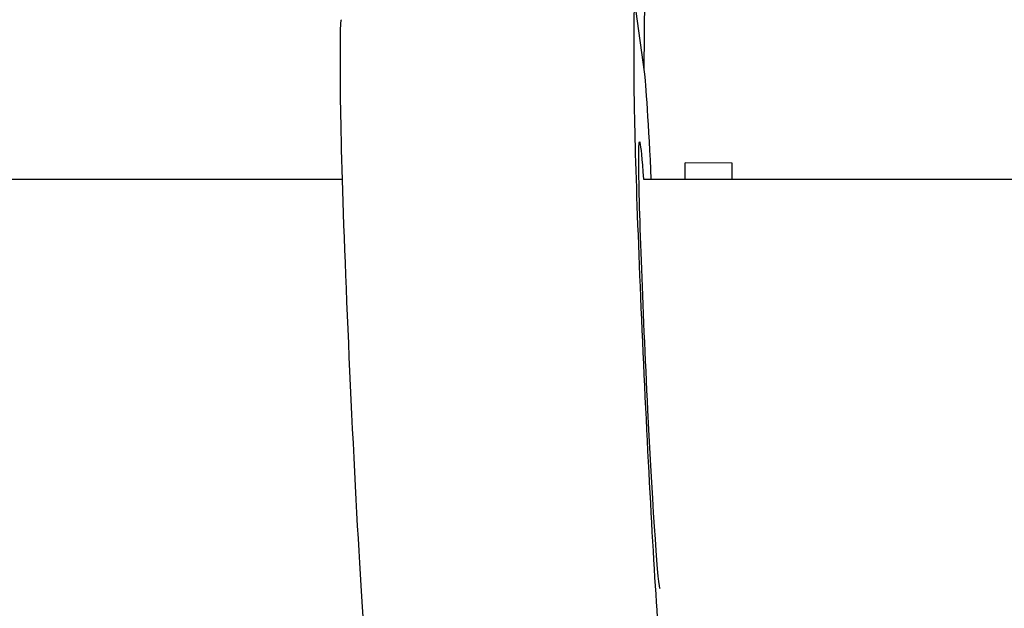
# Model space of a CAD drawing. Units: millimetres. Extents: x 2464.1 to 2478.1, y 1703.4 to 1710.3.
# Drawn here: x 2469.1 to 2469.3, y 1706.2 to 1706.3 of the extents above; entities that cross this region are included whole.
import ezdxf

# ---------------------------------------------------------------- set-up
doc = ezdxf.new("R2010")
doc.units = ezdxf.units.MM

msp = doc.modelspace()

# ---------------------------------------------------------------- linework, layer by layer
for p, q in [((2469.2543, 1706.32571), (2469.25578, 1706.52355)), ((2469.2543, 1706.32571), (2469.25578, 1706.52355)), ((2469.25435, 1706.32539), (2469.2529, 1706.33565)), ((2469.2525, 1706.33271), (2469.25252, 1706.3266)), ((2469.20258, 1706.32428), (2469.20256, 1706.33039)), ((2469.26126, 1706.30708), (2469.26128, 1706.30988)), ((2469.26928, 1706.30982), (2469.26128, 1706.30988)), ((2469.26926, 1706.30708), (2469.26928, 1706.30982)), ((2468.62028, 1706.30708), (2469.20289, 1706.30708)), ((2469.25418, 1706.30708), (2469.63118, 1706.30708))]:
    msp.add_line(p, q)
for centre, major_axis, start_param, end_param in [((2469.255, 1706.28662), (-0.00232, 0.04995), -0.193319, 0.39493), ((2469.20008, 1706.37037), (0.00232, -0.04995), 0.337311, 0.39493), ((2469.25526, 1706.27373), (-0.00255, 0.05496), 0.337311, 3.61614), ((2469.25519, 1706.30578), (-0.00093, 0.01998), -1.506439, -0.193319)]:
    msp.add_ellipse(centre, major_axis=major_axis, ratio=0.018473, start_param=start_param, end_param=end_param)
at = {"extrusion": (0, 0, -1)}
for centre, major_axis, start_param, end_param in [((2469.20506, 1706.2843), (-0.00232, 0.04995), -0.39493, 0), ((2469.25002, 1706.37269), (0.00232, -0.04995), -0.39493, -0.337311), ((2469.20532, 1706.2714), (0.00255, -0.05496), 0, 2.804282), ((2469.25526, 1706.27541), (-0.00177, 0.03806), -0.39493, 0.588922), ((2469.25526, 1706.27541), (0.00177, -0.03806), -0.00772, 2.746662)]:
    msp.add_ellipse(centre, major_axis=major_axis, ratio=0.018473, start_param=start_param, end_param=end_param, dxfattribs=at)

doc.saveas('drawing.dxf')
